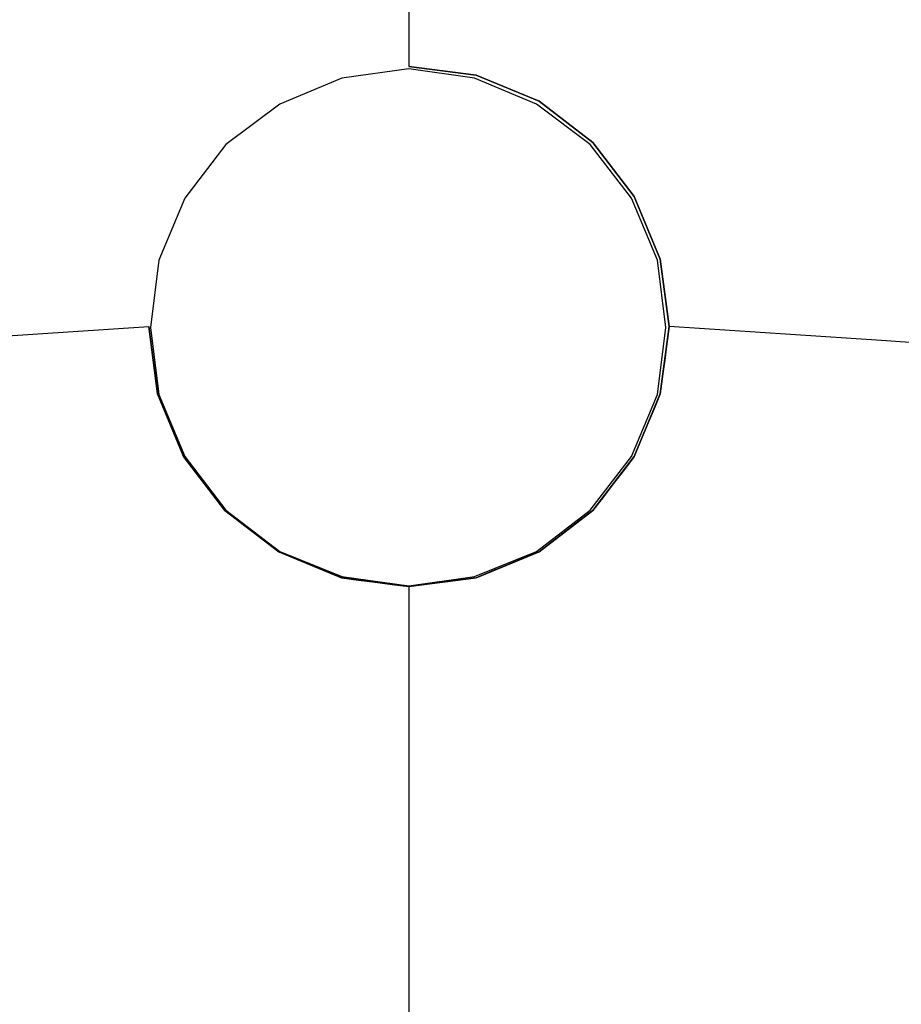
# Model space of a CAD drawing. Units: inches. Extents: x -352 to 353, y -540 to 0.
# Drawn here: x -37 to 47, y -335 to -240 of the extents above; entities that cross this region are included whole.
import ezdxf

# ---------------------------------------------------------------- set-up
doc = ezdxf.new("R2010")
doc.units = ezdxf.units.IN
doc.header["$MEASUREMENT"] = 0
doc.layers.add('KIOTO_CERAMIKA', color=7, linetype='Continuous')
doc.layers.add('KIOTO_CHROM', color=252, linetype='Continuous')

msp = doc.modelspace()

# ---------------------------------------------------------------- linework, layer by layer
at = {"layer": 'KIOTO_CERAMIKA'}
for points, invisible_edges in [([(233.764, -289.976, -0.019), (-233.67, -289.976, -0.019), (-233.67, 0.024, -0.019), (233.764, 0.024, -0.019)], 15), ([(-24.953, -229.005, 64.981), (-24.279, -229.005, 64.981), (-24.101, -263.506, 64.981), (-24.953, -269.976, 64.981)], 15), ([(-21.344, -229.005, 64.981), (-21.603, -257.476, 64.981), (-24.101, -263.506, 64.981), (-24.279, -229.005, 64.981)], 15), ([(-18.324, -229.005, 64.981), (-17.63, -252.299, 64.981), (-21.603, -257.476, 64.981), (-21.344, -229.005, 64.981)], 15), ([(-12.453, -229.005, 64.981), (-12.453, -248.326, 64.981), (-17.63, -252.299, 64.981), (-18.324, -229.005, 64.981)], 15), ([(-6.902, -229.005, 64.981), (-6.423, -245.828, 64.981), (-12.453, -248.326, 64.981), (-12.453, -229.005, 64.981)], 15), ([(0.047, -229.005, 64.981), (0.047, -244.976, 64.981), (-6.423, -245.828, 64.981), (-6.902, -229.005, 64.981)], 14), ([(0.047, -229.005, 64.981), (0.047, -244.976, 64.981), (6.518, -245.828, 64.981), (6.997, -229.005, 64.981)], 12), ([(6.997, -229.005, 64.981), (6.518, -245.828, 64.981), (12.547, -248.326, 64.981), (12.547, -229.005, 64.981)], 13), ([(12.547, -229.005, 64.981), (12.547, -248.326, 64.981), (17.725, -252.299, 64.981), (18.418, -229.005, 64.981)], 13), ([(18.418, -229.005, 64.981), (17.725, -252.299, 64.981), (21.698, -257.476, 64.981), (21.438, -229.005, 64.981)], 13), ([(21.438, -229.005, 64.981), (21.698, -257.476, 64.981), (24.195, -263.506, 64.981), (24.373, -229.005, 64.981)], 13), ([(25.047, -229.005, 64.981), (24.373, -229.005, 64.981), (24.195, -263.506, 64.981), (25.047, -269.976, 64.981)], 11), ([(-44.882, -243.042, 65.75), (-24.953, -242.662, 64.981), (-24.953, -235.833, 64.981), (-44.622, -236.01, 65.852)], 15), ([(44.976, -243.042, 65.75), (25.047, -242.662, 64.981), (25.047, -235.833, 64.981), (44.716, -236.01, 65.852)], 15), ([(64.877, -243.422, 67.057), (44.976, -243.042, 65.75), (44.716, -236.01, 65.852), (64.354, -236.187, 67.256)], 15), ([(-45.088, -250.095, 65.648), (-24.953, -249.49, 64.981), (-24.953, -242.662, 64.981), (-44.882, -243.042, 65.75)], 15), ([(45.182, -250.095, 65.648), (25.047, -249.49, 64.981), (25.047, -242.662, 64.981), (44.976, -243.042, 65.75)], 15), ([(65.291, -250.699, 66.858), (45.182, -250.095, 65.648), (44.976, -243.042, 65.75), (64.877, -243.422, 67.057)], 15), ([(0.047, -248.976, 61.981), (-5.388, -249.692, 61.981), (-6.423, -245.828, 64.981), (0.047, -244.976, 64.981)], 15), ([(-5.388, -249.692, 61.981), (0.047, -248.976, 61.981), (0.047, -244.976, 64.981), (-6.423, -245.828, 64.981)], 15), ([(5.482, -249.692, 61.981), (0.047, -248.976, 61.981), (0.047, -244.976, 64.981), (6.518, -245.828, 64.981)], 11), ([(0.047, -248.976, 61.981), (5.482, -249.692, 61.981), (6.518, -245.828, 64.981), (0.047, -244.976, 64.981)], 11), ([(-5.388, -249.692, 61.981), (-10.453, -251.79, 61.981), (-12.453, -248.326, 64.981), (-6.423, -245.828, 64.981)], 15), ([(-10.453, -251.79, 61.981), (-5.388, -249.692, 61.981), (-6.423, -245.828, 64.981), (-12.453, -248.326, 64.981)], 15), ([(10.547, -251.79, 61.981), (5.482, -249.692, 61.981), (6.518, -245.828, 64.981), (12.547, -248.326, 64.981)], 11), ([(5.482, -249.692, 61.981), (10.547, -251.79, 61.981), (12.547, -248.326, 64.981), (6.518, -245.828, 64.981)], 11), ([(-10.453, -251.79, 61.981), (-14.802, -255.127, 61.981), (-17.63, -252.299, 64.981), (-12.453, -248.326, 64.981)], 15), ([(-14.802, -255.127, 61.981), (-10.453, -251.79, 61.981), (-12.453, -248.326, 64.981), (-17.63, -252.299, 64.981)], 15), ([(14.896, -255.127, 61.981), (10.547, -251.79, 61.981), (12.547, -248.326, 64.981), (17.725, -252.299, 64.981)], 11), ([(10.547, -251.79, 61.981), (14.896, -255.127, 61.981), (17.725, -252.299, 64.981), (12.547, -248.326, 64.981)], 11), ([(-45.237, -257.164, 65.546), (-24.953, -256.319, 64.981), (-24.953, -249.49, 64.981), (-45.088, -250.095, 65.648)], 15), ([(-5.388, -249.692, -0.019), (-10.453, -251.79, -0.019), (-10.453, -251.79, 61.981), (-5.388, -249.692, 61.981)], 15), ([(0.047, -248.976, -0.019), (-5.388, -249.692, -0.019), (-5.388, -249.692, 61.981), (0.047, -248.976, 61.981)], 15), ([(5.482, -249.692, -0.019), (0.047, -248.976, -0.019), (0.047, -248.976, 61.981), (5.482, -249.692, 61.981)], 15), ([(10.547, -251.79, -0.019), (5.482, -249.692, -0.019), (5.482, -249.692, 61.981), (10.547, -251.79, 61.981)], 15), ([(45.331, -257.164, 65.546), (25.047, -256.319, 64.981), (25.047, -249.49, 64.981), (45.182, -250.095, 65.648)], 15), ([(65.592, -258.008, 66.66), (45.331, -257.164, 65.546), (45.182, -250.095, 65.648), (65.291, -250.699, 66.858)], 15), ([(-14.802, -255.127, 61.981), (-18.139, -259.476, 61.981), (-21.603, -257.476, 64.981), (-17.63, -252.299, 64.981)], 15), ([(-18.139, -259.476, 61.981), (-14.802, -255.127, 61.981), (-17.63, -252.299, 64.981), (-21.603, -257.476, 64.981)], 15), ([(-10.453, -251.79, -0.019), (-14.802, -255.127, -0.019), (-14.802, -255.127, 61.981), (-10.453, -251.79, 61.981)], 15), ([(14.896, -255.127, -0.019), (10.547, -251.79, -0.019), (10.547, -251.79, 61.981), (14.896, -255.127, 61.981)], 15), ([(18.234, -259.476, 61.981), (14.896, -255.127, 61.981), (17.725, -252.299, 64.981), (21.698, -257.476, 64.981)], 11), ([(14.896, -255.127, 61.981), (18.234, -259.476, 61.981), (21.698, -257.476, 64.981), (17.725, -252.299, 64.981)], 11), ([(-14.802, -255.127, -0.019), (-18.139, -259.476, -0.019), (-18.139, -259.476, 61.981), (-14.802, -255.127, 61.981)], 15), ([(18.234, -259.476, -0.019), (14.896, -255.127, -0.019), (14.896, -255.127, 61.981), (18.234, -259.476, 61.981)], 15), ([(-45.328, -264.242, 65.445), (-24.953, -263.148, 64.981), (-24.953, -256.319, 64.981), (-45.237, -257.164, 65.546)], 15), ([(45.422, -264.242, 65.445), (25.047, -263.148, 64.981), (25.047, -256.319, 64.981), (45.331, -257.164, 65.546)], 15), ([(65.777, -265.336, 66.461), (45.422, -264.242, 65.445), (45.331, -257.164, 65.546), (65.592, -258.008, 66.66)], 15), ([(-18.139, -259.476, 61.981), (-20.237, -264.541, 61.981), (-24.101, -263.506, 64.981), (-21.603, -257.476, 64.981)], 15), ([(-20.237, -264.541, 61.981), (-18.139, -259.476, 61.981), (-21.603, -257.476, 64.981), (-24.101, -263.506, 64.981)], 15), ([(20.332, -264.541, 61.981), (18.234, -259.476, 61.981), (21.698, -257.476, 64.981), (24.195, -263.506, 64.981)], 11), ([(18.234, -259.476, 61.981), (20.332, -264.541, 61.981), (24.195, -263.506, 64.981), (21.698, -257.476, 64.981)], 11), ([(-18.139, -259.476, -0.019), (-20.237, -264.541, -0.019), (-20.237, -264.541, 61.981), (-18.139, -259.476, 61.981)], 15), ([(20.332, -264.541, -0.019), (18.234, -259.476, -0.019), (18.234, -259.476, 61.981), (20.332, -264.541, 61.981)], 15), ([(-45.361, -271.326, 65.343), (-24.953, -269.976, 64.981), (-24.953, -263.148, 64.981), (-45.328, -264.242, 65.445)], 14), ([(-20.237, -264.541, 61.981), (-20.953, -269.976, 61.981), (-24.953, -269.976, 64.981), (-24.101, -263.506, 64.981)], 15), ([(-20.953, -269.976, 61.981), (-20.237, -264.541, 61.981), (-24.101, -263.506, 64.981), (-24.953, -269.976, 64.981)], 15), ([(21.047, -269.976, 61.981), (20.332, -264.541, 61.981), (24.195, -263.506, 64.981), (25.047, -269.976, 64.981)], 11), ([(20.332, -264.541, 61.981), (21.047, -269.976, 61.981), (25.047, -269.976, 64.981), (24.195, -263.506, 64.981)], 11), ([(45.455, -271.326, 65.343), (25.047, -269.976, 64.981), (25.047, -263.148, 64.981), (45.422, -264.242, 65.445)], 14), ([(-20.237, -264.541, -0.019), (-20.953, -269.976, -0.019), (-20.953, -269.976, 61.981), (-20.237, -264.541, 61.981)], 15), ([(21.047, -269.976, -0.019), (20.332, -264.541, -0.019), (20.332, -264.541, 61.981), (21.047, -269.976, 61.981)], 15), ([(65.846, -272.674, 66.262), (45.455, -271.326, 65.343), (45.422, -264.242, 65.445), (65.777, -265.336, 66.461)], 14), ([(-45.361, -271.326, 65.343), (-24.953, -269.976, 64.981), (-24.737, -271.619, 64.981), (-45.096, -274.05, 65.339)], 12), ([(-20.953, -269.976, 61.981), (-20.237, -275.411, 61.981), (-24.101, -276.447, 64.981), (-24.953, -269.976, 64.981)], 11), ([(-20.237, -275.411, 61.981), (-20.953, -269.976, 61.981), (-24.953, -269.976, 64.981), (-24.101, -276.447, 64.981)], 11), ([(-20.953, -269.976, -0.019), (-20.237, -275.411, -0.019), (-20.237, -275.411, 61.981), (-20.953, -269.976, 61.981)], 15), ([(20.332, -275.411, 61.981), (21.047, -269.976, 61.981), (25.047, -269.976, 64.981), (24.195, -276.447, 64.981)], 11), ([(21.047, -269.976, 61.981), (20.332, -275.411, 61.981), (24.195, -276.447, 64.981), (25.047, -269.976, 64.981)], 11), ([(20.332, -275.411, -0.019), (21.047, -269.976, -0.019), (21.047, -269.976, 61.981), (20.332, -275.411, 61.981)], 15), ([(45.455, -271.326, 65.343), (25.047, -269.976, 64.981), (24.831, -271.619, 64.981), (45.19, -274.05, 65.339)], 12), ([(65.846, -272.674, 66.262), (45.455, -271.326, 65.343), (45.19, -274.05, 65.339), (65.37, -276.487, 66.262)], 14), ([(-45.096, -274.05, 65.339), (-24.737, -271.619, 64.981), (-24.527, -273.211, 64.981), (-44.633, -276.758, 65.335)], 13), ([(45.19, -274.05, 65.339), (24.831, -271.619, 64.981), (24.621, -273.211, 64.981), (44.727, -276.758, 65.335)], 13), ([(-44.633, -276.758, 65.335), (-24.527, -273.211, 64.981), (-24.298, -274.947, 64.981), (-43.973, -279.432, 65.33)], 13), ([(44.727, -276.758, 65.335), (24.621, -273.211, 64.981), (24.393, -274.947, 64.981), (44.068, -279.432, 65.33)], 13), ([(65.37, -276.487, 66.262), (45.19, -274.05, 65.339), (44.727, -276.758, 65.335), (64.604, -280.273, 66.262)], 15), ([(-43.973, -279.432, 65.33), (-24.298, -274.947, 64.981), (-24.101, -276.447, 64.981), (-43.121, -282.058, 65.326)], 13), ([(44.068, -279.432, 65.33), (24.393, -274.947, 64.981), (24.195, -276.447, 64.981), (43.216, -282.058, 65.326)], 13), ([(-20.237, -275.411, 61.981), (-18.139, -280.476, 61.981), (-21.603, -282.476, 64.981), (-24.101, -276.447, 64.981)], 11), ([(-18.139, -280.476, 61.981), (-20.237, -275.411, 61.981), (-24.101, -276.447, 64.981), (-21.603, -282.476, 64.981)], 11), ([(-20.237, -275.411, -0.019), (-18.139, -280.476, -0.019), (-18.139, -280.476, 61.981), (-20.237, -275.411, 61.981)], 15), ([(18.234, -280.476, 61.981), (20.332, -275.411, 61.981), (24.195, -276.447, 64.981), (21.698, -282.476, 64.981)], 11), ([(20.332, -275.411, 61.981), (18.234, -280.476, 61.981), (21.698, -282.476, 64.981), (24.195, -276.447, 64.981)], 11), ([(18.234, -280.476, -0.019), (20.332, -275.411, -0.019), (20.332, -275.411, 61.981), (18.234, -280.476, 61.981)], 15), ([(-43.121, -282.058, 65.326), (-24.101, -276.447, 64.981), (-23.503, -277.889, 64.981), (-42.081, -284.619, 65.322)], 13), ([(43.216, -282.058, 65.326), (24.195, -276.447, 64.981), (23.598, -277.889, 64.981), (42.176, -284.619, 65.322)], 13), ([(64.604, -280.273, 66.262), (44.727, -276.758, 65.335), (44.068, -279.432, 65.33), (63.553, -284.006, 66.262)], 15), ([(-42.081, -284.619, 65.322), (-23.503, -277.889, 64.981), (-22.852, -279.461, 64.981), (-40.859, -287.103, 65.318)], 13), ([(42.176, -284.619, 65.322), (23.598, -277.889, 64.981), (22.947, -279.461, 64.981), (40.954, -287.103, 65.318)], 13), ([(-40.859, -287.103, 65.318), (-22.852, -279.461, 64.981), (-22.213, -281.006, 64.981), (-39.473, -289.5, 65.314)], 13), ([(40.954, -287.103, 65.318), (22.947, -279.461, 64.981), (22.307, -281.006, 64.981), (39.567, -289.5, 65.314)], 13), ([(63.553, -284.006, 66.262), (44.068, -279.432, 65.33), (43.216, -282.058, 65.326), (62.221, -287.663, 66.262)], 15), ([(-18.139, -280.476, 61.981), (-14.802, -284.825, 61.981), (-17.63, -287.654, 64.981), (-21.603, -282.476, 64.981)], 11), ([(-14.802, -284.825, 61.981), (-18.139, -280.476, 61.981), (-21.603, -282.476, 64.981), (-17.63, -287.654, 64.981)], 11), ([(-18.139, -280.476, -0.019), (-14.802, -284.825, -0.019), (-14.802, -284.825, 61.981), (-18.139, -280.476, 61.981)], 15), ([(14.896, -284.825, 61.981), (18.234, -280.476, 61.981), (21.698, -282.476, 64.981), (17.725, -287.654, 64.981)], 11), ([(18.234, -280.476, 61.981), (14.896, -284.825, 61.981), (17.725, -287.654, 64.981), (21.698, -282.476, 64.981)], 11), ([(14.896, -284.825, -0.019), (18.234, -280.476, -0.019), (18.234, -280.476, 61.981), (14.896, -284.825, 61.981)], 15), ([(-39.473, -289.5, 65.314), (-22.213, -281.006, 64.981), (-21.603, -282.476, 64.981), (-37.967, -291.833, 65.31)], 13), ([(39.567, -289.5, 65.314), (22.307, -281.006, 64.981), (21.698, -282.476, 64.981), (38.062, -291.833, 65.31)], 13), ([(-37.967, -291.833, 65.31), (-21.603, -282.476, 64.981), (-20.658, -283.708, 64.981), (-36.305, -294.056, 65.305)], 13), ([(38.062, -291.833, 65.31), (21.698, -282.476, 64.981), (20.753, -283.708, 64.981), (36.399, -294.056, 65.305)], 13), ([(62.221, -287.663, 66.262), (43.216, -282.058, 65.326), (42.176, -284.619, 65.322), (60.617, -291.219, 66.262)], 15), ([(-36.305, -294.056, 65.305), (-20.658, -283.708, 64.981), (-19.617, -285.065, 64.981), (-34.493, -296.158, 65.301)], 13), ([(36.399, -294.056, 65.305), (20.753, -283.708, 64.981), (19.711, -285.065, 64.981), (34.588, -296.158, 65.301)], 13), ([(60.617, -291.219, 66.262), (42.176, -284.619, 65.322), (40.954, -287.103, 65.318), (58.75, -294.653, 66.262)], 15), ([(-34.493, -296.158, 65.301), (-19.617, -285.065, 64.981), (-18.645, -286.332, 64.981), (-32.543, -298.128, 65.297)], 13), ([(-14.802, -284.825, 61.981), (-10.453, -288.163, 61.981), (-12.453, -291.627, 64.981), (-17.63, -287.654, 64.981)], 11), ([(-10.453, -288.163, 61.981), (-14.802, -284.825, 61.981), (-17.63, -287.654, 64.981), (-12.453, -291.627, 64.981)], 11), ([(-14.802, -284.825, -0.019), (-10.453, -288.163, -0.019), (-10.453, -288.163, 61.981), (-14.802, -284.825, 61.981)], 15), ([(10.547, -288.163, 61.981), (14.896, -284.825, 61.981), (17.725, -287.654, 64.981), (12.547, -291.627, 64.981)], 11), ([(14.896, -284.825, 61.981), (10.547, -288.163, 61.981), (12.547, -291.627, 64.981), (17.725, -287.654, 64.981)], 11), ([(10.547, -288.163, -0.019), (14.896, -284.825, -0.019), (14.896, -284.825, 61.981), (10.547, -288.163, 61.981)], 15), ([(34.588, -296.158, 65.301), (19.711, -285.065, 64.981), (18.739, -286.332, 64.981), (32.637, -298.128, 65.297)], 13), ([(-32.543, -298.128, 65.297), (-18.645, -286.332, 64.981), (-17.63, -287.654, 64.981), (-30.465, -299.956, 65.293)], 13), ([(32.637, -298.128, 65.297), (18.739, -286.332, 64.981), (17.725, -287.654, 64.981), (30.559, -299.956, 65.293)], 13), ([(58.75, -294.653, 66.262), (40.954, -287.103, 65.318), (39.567, -289.5, 65.314), (56.652, -297.958, 66.262)], 15), ([(-30.465, -299.956, 65.293), (-17.63, -287.654, 64.981), (-16.322, -288.658, 64.981), (-28.267, -301.628, 65.289)], 13), ([(-10.453, -288.163, 61.981), (-5.388, -290.261, 61.981), (-6.423, -294.124, 64.981), (-12.453, -291.627, 64.981)], 11), ([(-5.388, -290.261, 61.981), (-10.453, -288.163, 61.981), (-12.453, -291.627, 64.981), (-6.423, -294.124, 64.981)], 11), ([(-10.453, -288.163, -0.019), (-5.388, -290.261, -0.019), (-5.388, -290.261, 61.981), (-10.453, -288.163, 61.981)], 15), ([(5.482, -290.261, 61.981), (10.547, -288.163, 61.981), (12.547, -291.627, 64.981), (6.518, -294.124, 64.981)], 11), ([(10.547, -288.163, 61.981), (5.482, -290.261, 61.981), (6.518, -294.124, 64.981), (12.547, -291.627, 64.981)], 11), ([(5.482, -290.261, -0.019), (10.547, -288.163, -0.019), (10.547, -288.163, 61.981), (5.482, -290.261, 61.981)], 15), ([(30.559, -299.956, 65.293), (17.725, -287.654, 64.981), (16.416, -288.658, 64.981), (28.362, -301.628, 65.289)], 13), ([(-28.267, -301.628, 65.289), (-16.322, -288.658, 64.981), (-15.042, -289.64, 64.981), (-25.953, -303.107, 65.285)], 13), ([(28.362, -301.628, 65.289), (16.416, -288.658, 64.981), (15.136, -289.64, 64.981), (26.047, -303.107, 65.285)], 13), ([(56.652, -297.958, 66.262), (39.567, -289.5, 65.314), (38.062, -291.833, 65.31), (54.414, -301.179, 66.262)], 15), ([(-233.015, -302.123, -0.019), (-233.67, -289.976, -0.019), (233.764, -289.976, -0.019), (233.109, -302.123, -0.019)], 10), ([(-25.953, -303.107, 65.285), (-15.042, -289.64, 64.981), (-13.746, -290.635, 64.981), (-23.566, -304.473, 65.28)], 13), ([(-5.388, -290.261, 61.981), (0.047, -290.976, 61.981), (0.047, -294.976, 64.981), (-6.423, -294.124, 64.981)], 11), ([(0.047, -290.976, 61.981), (-5.388, -290.261, 61.981), (-6.423, -294.124, 64.981), (0.047, -294.976, 64.981)], 11), ([(-5.388, -290.261, -0.019), (0.047, -290.976, -0.019), (0.047, -290.976, 61.981), (-5.388, -290.261, 61.981)], 15), ([(0.047, -290.976, 61.981), (5.482, -290.261, 61.981), (6.518, -294.124, 64.981), (0.047, -294.976, 64.981)], 11), ([(5.482, -290.261, 61.981), (0.047, -290.976, 61.981), (0.047, -294.976, 64.981), (6.518, -294.124, 64.981)], 11), ([(0.047, -290.976, -0.019), (5.482, -290.261, -0.019), (5.482, -290.261, 61.981), (0.047, -290.976, 61.981)], 15), ([(26.047, -303.107, 65.285), (15.136, -289.64, 64.981), (13.84, -290.635, 64.981), (23.66, -304.473, 65.28)], 13), ([(-23.566, -304.473, 65.28), (-13.746, -290.635, 64.981), (-12.453, -291.627, 64.981), (-21.112, -305.721, 65.276)], 13), ([(23.66, -304.473, 65.28), (13.84, -290.635, 64.981), (12.547, -291.627, 64.981), (21.207, -305.721, 65.276)], 13), ([(-54.32, -301.179, 66.262), (-37.967, -291.833, 65.31), (-36.305, -294.056, 65.305), (-51.859, -304.235, 66.262)], 15), ([(-21.112, -305.721, 65.276), (-12.453, -291.627, 64.981), (-10.801, -292.311, 64.981), (-18.599, -306.848, 65.272)], 13), ([(-18.599, -306.848, 65.272), (-10.801, -292.311, 64.981), (-9.438, -292.876, 64.981), (-16.034, -307.85, 65.268)], 13), ([(18.694, -306.848, 65.272), (10.895, -292.311, 64.981), (9.532, -292.876, 64.981), (16.128, -307.85, 65.268)], 13), ([(21.207, -305.721, 65.276), (12.547, -291.627, 64.981), (10.895, -292.311, 64.981), (18.694, -306.848, 65.272)], 13), ([(54.414, -301.179, 66.262), (38.062, -291.833, 65.31), (36.399, -294.056, 65.305), (51.953, -304.235, 66.262)], 15), ([(-16.034, -307.85, 65.268), (-9.438, -292.876, 64.981), (-7.932, -293.5, 64.981), (-13.423, -308.725, 65.264)], 13), ([(16.128, -307.85, 65.268), (9.532, -292.876, 64.981), (8.026, -293.5, 64.981), (13.518, -308.725, 65.264)], 13), ([(-51.859, -304.235, 66.262), (-36.305, -294.056, 65.305), (-34.493, -296.158, 65.301), (-49.19, -307.108, 66.262)], 15), ([(-13.423, -308.725, 65.264), (-7.932, -293.5, 64.981), (-6.423, -294.124, 64.981), (-10.775, -309.469, 65.259)], 13), ([(-10.775, -309.469, 65.259), (-6.423, -294.124, 64.981), (-4.814, -294.336, 64.981), (-8.096, -310.081, 65.255)], 13), ([(10.869, -309.469, 65.259), (6.518, -294.124, 64.981), (4.908, -294.336, 64.981), (8.19, -310.081, 65.255)], 13), ([(13.518, -308.725, 65.264), (8.026, -293.5, 64.981), (6.518, -294.124, 64.981), (10.869, -309.469, 65.259)], 13), ([(51.953, -304.235, 66.262), (36.399, -294.056, 65.305), (34.588, -296.158, 65.301), (49.284, -307.108, 66.262)], 15), ([(-8.096, -310.081, 65.255), (-4.814, -294.336, 64.981), (-3.188, -294.55, 64.981), (-5.394, -310.559, 65.251)], 13), ([(-5.394, -310.559, 65.251), (-3.188, -294.55, 64.981), (-1.576, -294.763, 64.981), (-2.677, -310.903, 65.247)], 13), ([(-2.677, -310.903, 65.247), (-1.576, -294.763, 64.981), (0.047, -294.976, 64.981), (0.047, -311.11, 65.243)], 9), ([(2.771, -310.903, 65.247), (1.67, -294.763, 64.981), (0.047, -294.976, 64.981), (0.047, -311.11, 65.243)], 9), ([(5.488, -310.559, 65.251), (3.282, -294.55, 64.981), (1.67, -294.763, 64.981), (2.771, -310.903, 65.247)], 13), ([(8.19, -310.081, 65.255), (4.908, -294.336, 64.981), (3.282, -294.55, 64.981), (5.488, -310.559, 65.251)], 13), ([(-49.19, -307.108, 66.262), (-34.493, -296.158, 65.301), (-32.543, -298.128, 65.297), (-46.328, -309.782, 66.262)], 15), ([(49.284, -307.108, 66.262), (34.588, -296.158, 65.301), (32.637, -298.128, 65.297), (46.422, -309.782, 66.262)], 15), ([(-46.328, -309.782, 66.262), (-32.543, -298.128, 65.297), (-30.465, -299.956, 65.293), (-43.29, -312.243, 66.262)], 15), ([(46.422, -309.782, 66.262), (32.637, -298.128, 65.297), (30.559, -299.956, 65.293), (43.384, -312.243, 66.262)], 15), ([(-43.29, -312.243, 66.262), (-30.465, -299.956, 65.293), (-28.267, -301.628, 65.289), (-40.09, -314.467, 66.262)], 15), ([(43.384, -312.243, 66.262), (30.559, -299.956, 65.293), (28.362, -301.628, 65.289), (40.185, -314.467, 66.262)], 15), ([(-40.09, -314.467, 66.262), (-28.267, -301.628, 65.289), (-25.953, -303.107, 65.285), (-36.727, -316.386, 66.262)], 15), ([(40.185, -314.467, 66.262), (28.362, -301.628, 65.289), (26.047, -303.107, 65.285), (36.821, -316.386, 66.262)], 15), ([(233.109, -302.123, -0.019), (230.993, -314.103, -0.019), (-230.899, -314.103, -0.019), (-233.015, -302.123, -0.019)], 10), ([(-36.727, -316.386, 66.262), (-25.953, -303.107, 65.285), (-23.566, -304.473, 65.28), (-33.283, -318.163, 66.262)], 15), ([(36.821, -316.386, 66.262), (26.047, -303.107, 65.285), (23.66, -304.473, 65.28), (33.377, -318.163, 66.262)], 15), ([(-33.283, -318.163, 66.262), (-23.566, -304.473, 65.28), (-21.112, -305.721, 65.276), (-29.766, -319.795, 66.262)], 15), ([(33.377, -318.163, 66.262), (23.66, -304.473, 65.28), (21.207, -305.721, 65.276), (29.86, -319.795, 66.262)], 15), ([(-29.766, -319.795, 66.262), (-21.112, -305.721, 65.276), (-18.599, -306.848, 65.272), (-26.183, -321.277, 66.262)], 15), ([(29.86, -319.795, 66.262), (21.207, -305.721, 65.276), (18.694, -306.848, 65.272), (26.278, -321.277, 66.262)], 15), ([(-26.183, -321.277, 66.262), (-18.599, -306.848, 65.272), (-16.034, -307.85, 65.268), (-22.544, -322.605, 66.262)], 15), ([(26.278, -321.277, 66.262), (18.694, -306.848, 65.272), (16.128, -307.85, 65.268), (22.638, -322.605, 66.262)], 15), ([(63.961, -318.029, 67.862), (49.284, -307.108, 66.262), (46.422, -309.782, 66.262), (60.189, -321.404, 67.875)], 15), ([(-22.544, -322.605, 66.262), (-16.034, -307.85, 65.268), (-13.423, -308.725, 65.264), (-18.854, -323.776, 66.262)], 15), ([(22.638, -322.605, 66.262), (16.128, -307.85, 65.268), (13.518, -308.725, 65.264), (18.948, -323.776, 66.262)], 15), ([(-18.854, -323.776, 66.262), (-13.423, -308.725, 65.264), (-10.775, -309.469, 65.259), (-15.123, -324.789, 66.262)], 15), ([(18.948, -323.776, 66.262), (13.518, -308.725, 65.264), (10.869, -309.469, 65.259), (15.218, -324.789, 66.262)], 15), ([(-15.123, -324.789, 66.262), (-10.775, -309.469, 65.259), (-8.096, -310.081, 65.255), (-11.359, -325.64, 66.262)], 15), ([(-11.359, -325.64, 66.262), (-8.096, -310.081, 65.255), (-5.394, -310.559, 65.251), (-7.57, -326.329, 66.262)], 15), ([(11.454, -325.64, 66.262), (8.19, -310.081, 65.255), (5.488, -310.559, 65.251), (7.665, -326.329, 66.262)], 15), ([(15.218, -324.789, 66.262), (10.869, -309.469, 65.259), (8.19, -310.081, 65.255), (11.454, -325.64, 66.262)], 15), ([(60.189, -321.404, 67.875), (46.422, -309.782, 66.262), (43.384, -312.243, 66.262), (56.193, -324.495, 67.887)], 15), ([(-7.57, -326.329, 66.262), (-5.394, -310.559, 65.251), (-2.677, -310.903, 65.247), (-3.765, -326.853, 66.262)], 15), ([(-3.765, -326.853, 66.262), (-2.677, -310.903, 65.247), (0.047, -311.11, 65.243), (0.047, -327.213, 66.262)], 11), ([(3.86, -326.853, 66.262), (2.771, -310.903, 65.247), (0.047, -311.11, 65.243), (0.047, -327.213, 66.262)], 11), ([(7.665, -326.329, 66.262), (5.488, -310.559, 65.251), (2.771, -310.903, 65.247), (3.86, -326.853, 66.262)], 15), ([(56.193, -324.495, 67.887), (43.384, -312.243, 66.262), (40.185, -314.467, 66.262), (51.993, -327.269, 67.9)], 15), ([(-227.353, -325.739, -0.019), (-230.899, -314.103, -0.019), (230.993, -314.103, -0.019), (227.448, -325.739, -0.019)], 10), ([(-51.898, -327.269, 67.9), (-40.09, -314.467, 66.262), (-36.727, -316.386, 66.262), (-47.487, -329.626, 67.912)], 15), ([(51.993, -327.269, 67.9), (40.185, -314.467, 66.262), (36.821, -316.386, 66.262), (47.581, -329.626, 67.912)], 15), ([(-47.487, -329.626, 67.912), (-36.727, -316.386, 66.262), (-33.283, -318.163, 66.262), (-42.987, -331.812, 67.925)], 15), ([(47.581, -329.626, 67.912), (36.821, -316.386, 66.262), (33.377, -318.163, 66.262), (43.082, -331.812, 67.925)], 15), ([(-42.987, -331.812, 67.925), (-33.283, -318.163, 66.262), (-29.766, -319.795, 66.262), (-38.408, -333.824, 67.937)], 15), ([(43.082, -331.812, 67.925), (33.377, -318.163, 66.262), (29.86, -319.795, 66.262), (38.503, -333.824, 67.937)], 15), ([(-38.408, -333.824, 67.937), (-29.766, -319.795, 66.262), (-26.183, -321.277, 66.262), (-33.758, -335.658, 67.95)], 15), ([(38.503, -333.824, 67.937), (29.86, -319.795, 66.262), (26.278, -321.277, 66.262), (33.852, -335.658, 67.95)], 15), ([(-33.758, -335.658, 67.95), (-26.183, -321.277, 66.262), (-22.544, -322.605, 66.262), (-29.045, -337.309, 67.963)], 15), ([(33.852, -335.658, 67.95), (26.278, -321.277, 66.262), (22.638, -322.605, 66.262), (29.139, -337.309, 67.963)], 15), ([(-29.045, -337.309, 67.963), (-22.544, -322.605, 66.262), (-18.854, -323.776, 66.262), (-24.278, -338.775, 67.975)], 15), ([(29.139, -337.309, 67.963), (22.638, -322.605, 66.262), (18.948, -323.776, 66.262), (24.373, -338.775, 67.975)], 15), ([(-24.278, -338.775, 67.975), (-18.854, -323.776, 66.262), (-15.123, -324.789, 66.262), (-19.466, -340.054, 67.988)], 15), ([(24.373, -338.775, 67.975), (18.948, -323.776, 66.262), (15.218, -324.789, 66.262), (19.561, -340.054, 67.988)], 15), ([(-19.466, -340.054, 67.988), (-15.123, -324.789, 66.262), (-11.359, -325.64, 66.262), (-14.619, -341.142, 68)], 15), ([(19.561, -340.054, 67.988), (15.218, -324.789, 66.262), (11.454, -325.64, 66.262), (14.713, -341.142, 68)], 15), ([(227.448, -325.739, -0.019), (222.525, -336.863, -0.019), (-222.431, -336.863, -0.019), (-227.353, -325.739, -0.019)], 10), ([(-14.619, -341.142, 68), (-11.359, -325.64, 66.262), (-7.57, -326.329, 66.262), (-9.744, -342.038, 68.013)], 15), ([(-9.744, -342.038, 68.013), (-7.57, -326.329, 66.262), (-3.765, -326.853, 66.262), (-4.853, -342.741, 68.025)], 15), ([(9.839, -342.038, 68.013), (7.665, -326.329, 66.262), (3.86, -326.853, 66.262), (4.947, -342.741, 68.025)], 15), ([(14.713, -341.142, 68), (11.454, -325.64, 66.262), (7.665, -326.329, 66.262), (9.839, -342.038, 68.013)], 15), ([(-4.853, -342.741, 68.025), (-3.765, -326.853, 66.262), (0.047, -327.213, 66.262), (0.047, -343.251, 68.038)], 11), ([(4.947, -342.741, 68.025), (3.86, -326.853, 66.262), (0.047, -327.213, 66.262), (0.047, -343.251, 68.038)], 11), ([(58.321, -342.805, 70.232), (47.581, -329.626, 67.912), (43.082, -331.812, 67.925), (52.769, -345.397, 70.266)], 15), ([(52.769, -345.397, 70.266), (43.082, -331.812, 67.925), (38.503, -333.824, 67.937), (47.13, -347.785, 70.299)], 15), ([(-47.035, -347.785, 70.299), (-38.408, -333.824, 67.937), (-33.758, -335.658, 67.95), (-41.319, -349.966, 70.332)], 15), ([(47.13, -347.785, 70.299), (38.503, -333.824, 67.937), (33.852, -335.658, 67.95), (41.413, -349.966, 70.332)], 15)]:
    msp.add_3dface(points, dxfattribs=dict(at, invisible_edges=invisible_edges))
at = {"layer": 'KIOTO_CHROM'}
for points, invisible_edges in [([(-6.402, -246.105, 64.481), (-4.144, -254.492, 62.281), (0.05, -253.928, 62.281), (0.05, -245.218, 64.481)], 7), ([(0.05, -245.218, 64.481), (0.05, -253.928, 62.281), (4.082, -254.492, 62.281), (6.34, -246.105, 64.481)], 7), ([(-12.37, -248.605, 64.481), (-8.015, -256.105, 62.281), (-4.144, -254.492, 62.281), (-6.402, -246.105, 64.481)], 7), ([(6.34, -246.105, 64.481), (4.082, -254.492, 62.281), (7.953, -256.105, 62.281), (12.308, -248.605, 64.481)], 7), ([(-17.531, -252.476, 64.481), (-11.402, -258.686, 62.281), (-8.015, -256.105, 62.281), (-12.37, -248.605, 64.481)], 7), ([(12.308, -248.605, 64.481), (7.953, -256.105, 62.281), (11.34, -258.686, 62.281), (17.469, -252.476, 64.481)], 7), ([(-21.482, -257.638, 64.481), (-13.902, -261.992, 62.281), (-11.402, -258.686, 62.281), (-17.531, -252.476, 64.481)], 7), ([(17.469, -252.476, 64.481), (11.34, -258.686, 62.281), (13.921, -261.992, 62.281), (21.421, -257.638, 64.481)], 7), ([(0.05, -258.767, 66.381), (0.05, -253.202, 64.881), (-4.386, -253.767, 64.881), (-2.934, -259.17, 66.381)], 15), ([(0.05, -253.202, 64.881), (0.05, -253.202, 63.781), (-4.386, -253.767, 63.781), (-4.386, -253.767, 64.881)], 15), ([(2.872, -259.17, 66.381), (4.324, -253.767, 64.881), (0.05, -253.202, 64.881), (0.05, -258.767, 66.381)], 15), ([(4.324, -253.767, 64.881), (4.324, -253.767, 63.781), (0.05, -253.202, 63.781), (0.05, -253.202, 64.881)], 15), ([(-4.386, -253.767, 64.881), (-4.386, -253.767, 63.781), (-8.418, -255.46, 63.781), (-8.418, -255.46, 64.881)], 15), ([(-2.934, -259.17, 66.381), (-4.386, -253.767, 64.881), (-8.418, -255.46, 64.881), (-5.676, -260.299, 66.381)], 15), ([(-8.015, -256.105, 62.281), (-6.321, -259.089, 62.281), (-3.257, -257.879, 62.281), (-4.144, -254.492, 62.281)], 15), ([(-4.144, -254.492, 62.281), (-3.257, -257.879, 62.281), (0.05, -257.396, 62.281), (0.05, -253.928, 62.281)], 15), ([(0.05, -253.928, 62.281), (0.05, -257.396, 62.281), (3.195, -257.879, 62.281), (4.082, -254.492, 62.281)], 15), ([(5.614, -260.299, 66.381), (8.356, -255.46, 64.881), (4.324, -253.767, 64.881), (2.872, -259.17, 66.381)], 15), ([(4.082, -254.492, 62.281), (3.195, -257.879, 62.281), (6.259, -259.089, 62.281), (7.953, -256.105, 62.281)], 15), ([(8.356, -255.46, 64.881), (8.356, -255.46, 63.781), (4.324, -253.767, 63.781), (4.324, -253.767, 64.881)], 15), ([(-5.676, -260.299, 66.381), (-8.418, -255.46, 64.881), (-11.886, -258.121, 64.881), (-8.015, -262.073, 66.381)], 15), ([(-8.418, -255.46, 64.881), (-8.418, -255.46, 63.781), (-11.886, -258.121, 63.781), (-11.886, -258.121, 64.881)], 15), ([(-11.402, -258.686, 62.281), (-8.902, -261.105, 62.281), (-6.321, -259.089, 62.281), (-8.015, -256.105, 62.281)], 15), ([(7.953, -262.073, 66.381), (11.824, -258.121, 64.881), (8.356, -255.46, 64.881), (5.614, -260.299, 66.381)], 15), ([(7.953, -256.105, 62.281), (6.259, -259.089, 62.281), (8.84, -261.105, 62.281), (11.34, -258.686, 62.281)], 15), ([(11.824, -258.121, 64.881), (11.824, -258.121, 63.781), (8.356, -255.46, 63.781), (8.356, -255.46, 64.881)], 15), ([(-23.982, -263.605, 64.481), (-15.515, -265.863, 62.281), (-13.902, -261.992, 62.281), (-21.482, -257.638, 64.481)], 7), ([(-8.015, -262.073, 66.381), (-11.886, -258.121, 64.881), (-14.547, -261.67, 64.881), (-9.789, -264.412, 66.381)], 15), ([(-11.886, -258.121, 64.881), (-11.886, -258.121, 63.781), (-14.547, -261.67, 63.781), (-14.547, -261.67, 64.881)], 15), ([(9.727, -264.412, 66.381), (14.485, -261.67, 64.881), (11.824, -258.121, 64.881), (7.953, -262.073, 66.381)], 15), ([(14.485, -261.67, 64.881), (14.485, -261.67, 63.781), (11.824, -258.121, 63.781), (11.824, -258.121, 64.881)], 15), ([(21.421, -257.638, 64.481), (13.921, -261.992, 62.281), (15.534, -265.863, 62.281), (23.921, -263.605, 64.481)], 7), ([(-13.902, -261.992, 62.281), (-10.918, -263.767, 62.281), (-8.902, -261.105, 62.281), (-11.402, -258.686, 62.281)], 15), ([(-1.482, -264.573, 67.381), (-2.934, -259.17, 66.381), (-5.676, -260.299, 66.381), (-2.853, -265.138, 67.381)], 15), ([(0.05, -264.412, 67.381), (0.05, -258.767, 66.381), (-2.934, -259.17, 66.381), (-1.482, -264.573, 67.381)], 15), ([(1.501, -264.573, 67.381), (2.872, -259.17, 66.381), (0.05, -258.767, 66.381), (0.05, -264.412, 67.381)], 15), ([(2.792, -265.138, 67.381), (5.614, -260.299, 66.381), (2.872, -259.17, 66.381), (1.501, -264.573, 67.381)], 15), ([(11.34, -258.686, 62.281), (8.84, -261.105, 62.281), (10.856, -263.767, 62.281), (13.921, -261.992, 62.281)], 15), ([(-2.853, -265.138, 67.381), (-5.676, -260.299, 66.381), (-8.015, -262.073, 66.381), (-3.982, -266.025, 67.381)], 15), ([(3.921, -266.025, 67.381), (7.953, -262.073, 66.381), (5.614, -260.299, 66.381), (2.792, -265.138, 67.381)], 15), ([(-9.789, -264.412, 66.381), (-14.547, -261.67, 64.881), (-16.24, -265.702, 64.881), (-10.918, -267.154, 66.381)], 15), ([(-14.547, -261.67, 64.881), (-14.547, -261.67, 63.781), (-16.24, -265.702, 63.781), (-16.24, -265.702, 64.881)], 15), ([(-15.515, -265.863, 62.281), (-12.208, -266.831, 62.281), (-10.918, -263.767, 62.281), (-13.902, -261.992, 62.281)], 15), ([(-3.982, -266.025, 67.381), (-8.015, -262.073, 66.381), (-9.789, -264.412, 66.381), (-4.87, -267.234, 67.381)], 15), ([(4.808, -267.234, 67.381), (9.727, -264.412, 66.381), (7.953, -262.073, 66.381), (3.921, -266.025, 67.381)], 15), ([(10.856, -267.154, 66.381), (16.179, -265.702, 64.881), (14.485, -261.67, 64.881), (9.727, -264.412, 66.381)], 15), ([(13.921, -261.992, 62.281), (10.856, -263.767, 62.281), (12.147, -266.831, 62.281), (15.534, -265.863, 62.281)], 15), ([(16.179, -265.702, 64.881), (16.179, -265.702, 63.781), (14.485, -261.67, 63.781), (14.485, -261.67, 64.881)], 15), ([(-24.789, -270.057, 64.481), (-16.079, -270.057, 62.281), (-15.515, -265.863, 62.281), (-23.982, -263.605, 64.481)], 7), ([(23.921, -263.605, 64.481), (15.534, -265.863, 62.281), (16.018, -270.057, 62.281), (24.727, -270.057, 64.481)], 7), ([(-4.87, -267.234, 67.381), (-9.789, -264.412, 66.381), (-10.918, -267.154, 66.381), (-5.434, -268.605, 67.381)], 15), ([(0.05, -270.057, 67.681), (-1.482, -264.573, 67.381), (-2.853, -265.138, 67.381), (0.05, -270.057, 67.681)], 15), ([(0.05, -270.057, 67.681), (0.05, -264.412, 67.381), (-1.482, -264.573, 67.381), (0.05, -270.057, 67.681)], 15), ([(0.05, -270.057, 67.681), (1.501, -264.573, 67.381), (0.05, -264.412, 67.381), (0.05, -270.057, 67.681)], 15), ([(0.05, -270.057, 67.681), (2.792, -265.138, 67.381), (1.501, -264.573, 67.381), (0.05, -270.057, 67.681)], 15), ([(5.372, -268.605, 67.381), (10.856, -267.154, 66.381), (9.727, -264.412, 66.381), (4.808, -267.234, 67.381)], 15), ([(-10.918, -267.154, 66.381), (-16.24, -265.702, 64.881), (-16.805, -270.057, 64.881), (-11.321, -270.057, 66.381)], 15), ([(-16.24, -265.702, 64.881), (-16.24, -265.702, 63.781), (-16.805, -270.057, 63.781), (-16.805, -270.057, 64.881)], 15), ([(-16.079, -270.057, 62.281), (-12.611, -270.057, 62.281), (-12.208, -266.831, 62.281), (-15.515, -265.863, 62.281)], 15), ([(0.05, -270.057, 67.681), (-2.853, -265.138, 67.381), (-3.982, -266.025, 67.381), (0.05, -270.057, 67.681)], 15), ([(0.05, -270.057, 67.681), (3.921, -266.025, 67.381), (2.792, -265.138, 67.381), (0.05, -270.057, 67.681)], 15), ([(11.259, -270.057, 66.381), (16.743, -270.057, 64.881), (16.179, -265.702, 64.881), (10.856, -267.154, 66.381)], 15), ([(15.534, -265.863, 62.281), (12.147, -266.831, 62.281), (12.55, -270.057, 62.281), (16.018, -270.057, 62.281)], 15), ([(16.743, -270.057, 64.881), (16.743, -270.057, 63.781), (16.179, -265.702, 63.781), (16.179, -265.702, 64.881)], 15), ([(0.05, -270.057, 67.681), (-3.982, -266.025, 67.381), (-4.87, -267.234, 67.381), (0.05, -270.057, 67.681)], 15), ([(0.05, -270.057, 67.681), (4.808, -267.234, 67.381), (3.921, -266.025, 67.381), (0.05, -270.057, 67.681)], 15), ([(-5.434, -268.605, 67.381), (-10.918, -267.154, 66.381), (-11.321, -270.057, 66.381), (-5.676, -270.057, 67.381)], 15), ([(0.05, -270.057, 67.681), (-4.87, -267.234, 67.381), (-5.434, -268.605, 67.381), (0.05, -270.057, 67.681)], 15), ([(0.05, -270.057, 67.681), (5.372, -268.605, 67.381), (4.808, -267.234, 67.381), (0.05, -270.057, 67.681)], 15), ([(5.614, -270.057, 67.381), (11.259, -270.057, 66.381), (10.856, -267.154, 66.381), (5.372, -268.605, 67.381)], 15), ([(0.05, -270.057, 67.681), (-5.434, -268.605, 67.381), (-5.676, -270.057, 67.381), (0.05, -270.057, 67.681)], 15), ([(0.05, -270.057, 67.681), (5.614, -270.057, 67.381), (5.372, -268.605, 67.381), (0.05, -270.057, 67.681)], 15), ([(-23.982, -276.508, 64.481), (-15.515, -274.25, 62.281), (-16.079, -270.057, 62.281), (-24.789, -270.057, 64.481)], 7), ([(-11.321, -270.057, 66.381), (-16.805, -270.057, 64.881), (-16.24, -274.412, 64.881), (-10.918, -272.96, 66.381)], 15), ([(-16.805, -270.057, 64.881), (-16.805, -270.057, 63.781), (-16.24, -274.412, 63.781), (-16.24, -274.412, 64.881)], 15), ([(-15.515, -274.25, 62.281), (-12.208, -273.363, 62.281), (-12.611, -270.057, 62.281), (-16.079, -270.057, 62.281)], 15), ([(-5.676, -270.057, 67.381), (-11.321, -270.057, 66.381), (-10.918, -272.96, 66.381), (-5.434, -271.508, 67.381)], 15), ([(0.05, -270.057, 67.681), (-5.676, -270.057, 67.381), (-5.434, -271.508, 67.381), (0.05, -270.057, 67.681)], 15), ([(0.05, -270.057, 67.681), (-5.434, -271.508, 67.381), (-4.87, -272.879, 67.381), (0.05, -270.057, 67.681)], 15), ([(0.05, -270.057, 67.681), (-4.87, -272.879, 67.381), (-3.982, -274.089, 67.381), (0.05, -270.057, 67.681)], 15), ([(0.05, -270.057, 67.681), (-3.982, -274.089, 67.381), (-2.853, -274.976, 67.381), (0.05, -270.057, 67.681)], 15), ([(0.05, -270.057, 67.681), (-2.853, -274.976, 67.381), (-1.482, -275.541, 67.381), (0.05, -270.057, 67.681)], 15), ([(0.05, -270.057, 67.681), (-1.482, -275.541, 67.381), (0.05, -275.702, 67.381), (0.05, -270.057, 67.681)], 15), ([(0.05, -270.057, 67.681), (1.501, -275.541, 67.381), (2.792, -274.976, 67.381), (0.05, -270.057, 67.681)], 15), ([(0.05, -270.057, 67.681), (3.921, -274.089, 67.381), (4.808, -272.879, 67.381), (0.05, -270.057, 67.681)], 15), ([(0.05, -270.057, 67.681), (4.808, -272.879, 67.381), (5.372, -271.508, 67.381), (0.05, -270.057, 67.681)], 15), ([(0.05, -270.057, 67.681), (5.372, -271.508, 67.381), (5.614, -270.057, 67.381), (0.05, -270.057, 67.681)], 15), ([(0.05, -270.057, 67.681), (2.792, -274.976, 67.381), (3.921, -274.089, 67.381), (0.05, -270.057, 67.681)], 15), ([(0.05, -270.057, 67.681), (0.05, -275.702, 67.381), (1.501, -275.541, 67.381), (0.05, -270.057, 67.681)], 15), ([(5.372, -271.508, 67.381), (10.856, -272.96, 66.381), (11.259, -270.057, 66.381), (5.614, -270.057, 67.381)], 15), ([(10.856, -272.96, 66.381), (16.179, -274.412, 64.881), (16.743, -270.057, 64.881), (11.259, -270.057, 66.381)], 15), ([(16.018, -270.057, 62.281), (12.55, -270.057, 62.281), (12.147, -273.363, 62.281), (15.534, -274.25, 62.281)], 15), ([(24.727, -270.057, 64.481), (16.018, -270.057, 62.281), (15.534, -274.25, 62.281), (23.921, -276.508, 64.481)], 7), ([(16.179, -274.412, 64.881), (16.179, -274.412, 63.781), (16.743, -270.057, 63.781), (16.743, -270.057, 64.881)], 15), ([(-5.434, -271.508, 67.381), (-10.918, -272.96, 66.381), (-9.789, -275.702, 66.381), (-4.87, -272.879, 67.381)], 15), ([(4.808, -272.879, 67.381), (9.727, -275.702, 66.381), (10.856, -272.96, 66.381), (5.372, -271.508, 67.381)], 15), ([(-10.918, -272.96, 66.381), (-16.24, -274.412, 64.881), (-14.547, -278.444, 64.881), (-9.789, -275.702, 66.381)], 15), ([(-13.902, -278.121, 62.281), (-10.918, -276.347, 62.281), (-12.208, -273.363, 62.281), (-15.515, -274.25, 62.281)], 15), ([(-4.87, -272.879, 67.381), (-9.789, -275.702, 66.381), (-8.015, -278.041, 66.381), (-3.982, -274.089, 67.381)], 15), ([(3.921, -274.089, 67.381), (7.953, -278.041, 66.381), (9.727, -275.702, 66.381), (4.808, -272.879, 67.381)], 15), ([(9.727, -275.702, 66.381), (14.485, -278.444, 64.881), (16.179, -274.412, 64.881), (10.856, -272.96, 66.381)], 15), ([(15.534, -274.25, 62.281), (12.147, -273.363, 62.281), (10.856, -276.347, 62.281), (13.921, -278.121, 62.281)], 15), ([(-21.482, -282.476, 64.481), (-13.902, -278.121, 62.281), (-15.515, -274.25, 62.281), (-23.982, -276.508, 64.481)], 7), ([(-3.982, -274.089, 67.381), (-8.015, -278.041, 66.381), (-5.676, -279.815, 66.381), (-2.853, -274.976, 67.381)], 15), ([(2.792, -274.976, 67.381), (5.614, -279.815, 66.381), (7.953, -278.041, 66.381), (3.921, -274.089, 67.381)], 15), ([(23.921, -276.508, 64.481), (15.534, -274.25, 62.281), (13.921, -278.121, 62.281), (21.421, -282.476, 64.481)], 7), ([(-16.24, -274.412, 64.881), (-16.24, -274.412, 63.781), (-14.547, -278.444, 63.781), (-14.547, -278.444, 64.881)], 15), ([(-2.853, -274.976, 67.381), (-5.676, -279.815, 66.381), (-2.934, -280.944, 66.381), (-1.482, -275.541, 67.381)], 15), ([(1.501, -275.541, 67.381), (2.872, -280.944, 66.381), (5.614, -279.815, 66.381), (2.792, -274.976, 67.381)], 15), ([(14.485, -278.444, 64.881), (14.485, -278.444, 63.781), (16.179, -274.412, 63.781), (16.179, -274.412, 64.881)], 15), ([(-9.789, -275.702, 66.381), (-14.547, -278.444, 64.881), (-11.886, -281.992, 64.881), (-8.015, -278.041, 66.381)], 15), ([(-1.482, -275.541, 67.381), (-2.934, -280.944, 66.381), (0.05, -281.347, 66.381), (0.05, -275.702, 67.381)], 15), ([(0.05, -275.702, 67.381), (0.05, -281.347, 66.381), (2.872, -280.944, 66.381), (1.501, -275.541, 67.381)], 15), ([(7.953, -278.041, 66.381), (11.824, -281.992, 64.881), (14.485, -278.444, 64.881), (9.727, -275.702, 66.381)], 15), ([(-11.402, -281.428, 62.281), (-8.902, -279.008, 62.281), (-10.918, -276.347, 62.281), (-13.902, -278.121, 62.281)], 15), ([(13.921, -278.121, 62.281), (10.856, -276.347, 62.281), (8.84, -279.008, 62.281), (11.34, -281.428, 62.281)], 15), ([(-17.531, -287.637, 64.481), (-11.402, -281.428, 62.281), (-13.902, -278.121, 62.281), (-21.482, -282.476, 64.481)], 7), ([(-8.015, -278.041, 66.381), (-11.886, -281.992, 64.881), (-8.418, -284.654, 64.881), (-5.676, -279.815, 66.381)], 15), ([(5.614, -279.815, 66.381), (8.356, -284.654, 64.881), (11.824, -281.992, 64.881), (7.953, -278.041, 66.381)], 15), ([(21.421, -282.476, 64.481), (13.921, -278.121, 62.281), (11.34, -281.428, 62.281), (17.469, -287.637, 64.481)], 7), ([(-14.547, -278.444, 64.881), (-14.547, -278.444, 63.781), (-11.886, -281.992, 63.781), (-11.886, -281.992, 64.881)], 15), ([(-8.015, -284.008, 62.281), (-6.321, -281.025, 62.281), (-8.902, -279.008, 62.281), (-11.402, -281.428, 62.281)], 15), ([(11.34, -281.428, 62.281), (8.84, -279.008, 62.281), (6.259, -281.025, 62.281), (7.953, -284.008, 62.281)], 15), ([(11.824, -281.992, 64.881), (11.824, -281.992, 63.781), (14.485, -278.444, 63.781), (14.485, -278.444, 64.881)], 15), ([(-5.676, -279.815, 66.381), (-8.418, -284.654, 64.881), (-4.386, -286.347, 64.881), (-2.934, -280.944, 66.381)], 15), ([(2.872, -280.944, 66.381), (4.324, -286.347, 64.881), (8.356, -284.654, 64.881), (5.614, -279.815, 66.381)], 15), ([(-2.934, -280.944, 66.381), (-4.386, -286.347, 64.881), (0.05, -286.912, 64.881), (0.05, -281.347, 66.381)], 15), ([(0.05, -281.347, 66.381), (0.05, -286.912, 64.881), (4.324, -286.347, 64.881), (2.872, -280.944, 66.381)], 15), ([(-12.37, -291.589, 64.481), (-8.015, -284.008, 62.281), (-11.402, -281.428, 62.281), (-17.531, -287.637, 64.481)], 7), ([(-4.144, -285.621, 62.281), (-3.257, -282.234, 62.281), (-6.321, -281.025, 62.281), (-8.015, -284.008, 62.281)], 15), ([(7.953, -284.008, 62.281), (6.259, -281.025, 62.281), (3.195, -282.234, 62.281), (4.082, -285.621, 62.281)], 15), ([(17.469, -287.637, 64.481), (11.34, -281.428, 62.281), (7.953, -284.008, 62.281), (12.308, -291.589, 64.481)], 7), ([(-11.886, -281.992, 64.881), (-11.886, -281.992, 63.781), (-8.418, -284.654, 63.781), (-8.418, -284.654, 64.881)], 15), ([(0.05, -286.186, 62.281), (0.05, -282.718, 62.281), (-3.257, -282.234, 62.281), (-4.144, -285.621, 62.281)], 15), ([(4.082, -285.621, 62.281), (3.195, -282.234, 62.281), (0.05, -282.718, 62.281), (0.05, -286.186, 62.281)], 15), ([(8.356, -284.654, 64.881), (8.356, -284.654, 63.781), (11.824, -281.992, 63.781), (11.824, -281.992, 64.881)], 15), ([(-6.402, -294.008, 64.481), (-4.144, -285.621, 62.281), (-8.015, -284.008, 62.281), (-12.37, -291.589, 64.481)], 7), ([(-8.418, -284.654, 64.881), (-8.418, -284.654, 63.781), (-4.386, -286.347, 63.781), (-4.386, -286.347, 64.881)], 15), ([(12.308, -291.589, 64.481), (7.953, -284.008, 62.281), (4.082, -285.621, 62.281), (6.34, -294.008, 64.481)], 7), ([(4.324, -286.347, 64.881), (4.324, -286.347, 63.781), (8.356, -284.654, 63.781), (8.356, -284.654, 64.881)], 15), ([(0.05, -294.896, 64.481), (0.05, -286.186, 62.281), (-4.144, -285.621, 62.281), (-6.402, -294.008, 64.481)], 7), ([(6.34, -294.008, 64.481), (4.082, -285.621, 62.281), (0.05, -286.186, 62.281), (0.05, -294.896, 64.481)], 7), ([(-4.386, -286.347, 64.881), (-4.386, -286.347, 63.781), (0.05, -286.912, 63.781), (0.05, -286.912, 64.881)], 15), ([(0.05, -286.912, 64.881), (0.05, -286.912, 63.781), (4.324, -286.347, 63.781), (4.324, -286.347, 64.881)], 15)]:
    msp.add_3dface(points, dxfattribs=dict(at, invisible_edges=invisible_edges))

doc.saveas('drawing.dxf')
